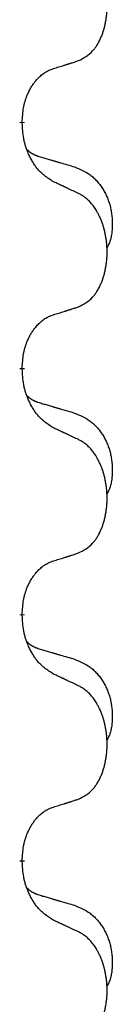
# Model space of a CAD drawing. Units: millimetres. Extents: x -697 to 937, y -859 to -184.
# Drawn here: x 311 to 312, y -363 to -350 of the extents above; entities that cross this region are included whole.
import ezdxf

# ---------------------------------------------------------------- set-up
doc = ezdxf.new("R2010")
doc.units = ezdxf.units.MM
doc.linetypes.add('SLD_Durchgehend', pattern=[0, 0, 0])

# ---------------------------------------------------------------- blocks, each defined once
blk = doc.blocks.new('HL50W-Füsse', base_point=(231.68, -590.113))
at = {"color": 7, "linetype": 'SLD_Durchgehend', "const_width": 0.0625}
for points in [[(310.69, -351.45), (310.69, -351.465)], [(310.69, -354.625), (310.69, -354.64)], [(310.69, -357.8), (310.69, -357.815)], [(310.69, -360.975), (310.69, -360.99)]]:
    blk.add_lwpolyline(points, dxfattribs=at)
at = {"color": 7, "linetype": 'SLD_Durchgehend'}
for points, knots in [([(311.414, -350.66), (311.446, -350.644), (311.512, -350.61), (311.576, -350.558), (311.61, -350.518), (311.624, -350.5), (311.637, -350.482), (311.65, -350.462), (311.663, -350.44), (311.675, -350.418), (311.687, -350.395), (311.697, -350.372), (311.707, -350.35), (311.716, -350.328), (311.724, -350.305), (311.731, -350.282), (311.739, -350.259), (311.746, -350.234), (311.752, -350.21), (311.757, -350.185), (311.762, -350.159), (311.767, -350.132), (311.771, -350.105), (311.774, -350.078), (311.777, -350.051), (311.779, -350.023), (311.78, -349.996), (311.781, -349.969), (311.781, -349.943), (311.78, -349.918), (311.779, -349.893), (311.778, -349.868), (311.776, -349.843), (311.773, -349.819), (311.77, -349.794), (311.766, -349.77), (311.762, -349.746), (311.758, -349.722), (311.753, -349.699), (311.747, -349.676), (311.741, -349.653), (311.735, -349.631), (311.729, -349.609), (311.721, -349.587), (311.713, -349.564), (311.704, -349.542), (311.695, -349.52), (311.685, -349.498), (311.675, -349.477), (311.665, -349.457), (311.654, -349.438), (311.642, -349.416), (311.627, -349.392), (311.609, -349.367), (311.591, -349.342), (311.572, -349.32), (311.553, -349.299), (311.534, -349.28), (311.513, -349.262), (311.487, -349.241), (311.454, -349.22), (311.427, -349.205), (311.414, -349.198)], [0, 0, 0, 0, 0.11048, 0.22096, 0.2438, 0.266649, 0.289537, 0.312423, 0.338182, 0.363942, 0.389684, 0.415425, 0.43907, 0.462713, 0.48636, 0.510006, 0.535335, 0.560664, 0.585992, 0.611321, 0.638238, 0.665155, 0.692074, 0.718994, 0.746736, 0.774479, 0.802219, 0.829959, 0.855068, 0.880178, 0.905288, 0.930398, 0.955063, 0.979727, 1.004391, 1.029055, 1.05317, 1.077286, 1.101401, 1.125516, 1.148415, 1.171313, 1.194212, 1.217111, 1.241338, 1.265564, 1.289789, 1.314014, 1.33646, 1.358905, 1.381354, 1.403803, 1.434509, 1.465215, 1.495942, 1.526667, 1.553727, 1.58079, 1.607802, 1.634803, 1.680601, 1.726399, 1.726399, 1.726399, 1.726399]), ([(310.69, -351.45), (310.691, -351.419), (310.695, -351.358), (310.703, -351.29), (310.711, -351.245), (310.716, -351.224), (310.721, -351.203), (310.727, -351.183), (310.733, -351.163), (310.74, -351.144), (310.747, -351.125), (310.755, -351.104), (310.765, -351.082), (310.776, -351.058), (310.788, -351.035), (310.8, -351.012), (310.813, -350.991), (310.826, -350.971), (310.84, -350.951), (310.855, -350.931), (310.873, -350.909), (310.894, -350.886), (310.916, -350.865), (310.938, -350.845), (310.96, -350.828), (310.982, -350.813), (311.005, -350.799), (311.031, -350.785), (311.06, -350.774), (311.08, -350.766), (311.091, -350.763)], [0, 0, 0, 0, 0.0921911, 0.1843821, 0.20591, 0.2274409, 0.2489766, 0.2705115, 0.2907895, 0.3110675, 0.3313472, 0.3516275, 0.3780441, 0.4044611, 0.4308749, 0.4572883, 0.4811357, 0.5049824, 0.5288358, 0.5526907, 0.5831984, 0.6137075, 0.6442319, 0.6747535, 0.7017613, 0.7287719, 0.7557302, 0.7826753, 0.8155538, 0.8484323, 0.8484323, 0.8484323, 0.8484323]), ([(311.091, -350.763), (311.114, -350.755), (311.16, -350.741), (311.21, -350.726), (311.241, -350.716), (311.252, -350.713), (311.264, -350.709), (311.275, -350.705), (311.287, -350.701), (311.298, -350.698), (311.31, -350.694), (311.333, -350.687), (311.367, -350.675), (311.398, -350.665), (311.414, -350.66)], [0, 0, 0, 0, 0.072467, 0.1449339, 0.1570396, 0.1691453, 0.181251, 0.1933566, 0.2054742, 0.2175917, 0.2297093, 0.2418268, 0.2903502, 0.3388736, 0.3388736, 0.3388736, 0.3388736]), ([(311.091, -352.222), (311.052, -352.197), (310.974, -352.146), (310.901, -352.075), (310.862, -352.024), (310.847, -352.003), (310.833, -351.98), (310.819, -351.957), (310.805, -351.932), (310.791, -351.905), (310.779, -351.879), (310.767, -351.853), (310.758, -351.829), (310.749, -351.807), (310.741, -351.784), (310.733, -351.761), (310.726, -351.737), (310.72, -351.713), (310.714, -351.688), (310.704, -351.639), (310.696, -351.564), (310.692, -351.498), (310.69, -351.465)], [0, 0, 0, 0, 0.1384339, 0.2768679, 0.3033597, 0.3298585, 0.3563872, 0.3829147, 0.4124908, 0.4420671, 0.4716312, 0.5011954, 0.5251621, 0.5491281, 0.5730953, 0.5970624, 0.6225046, 0.647948, 0.6733839, 0.6988157, 0.7982768, 0.8977379, 0.8977379, 0.8977379, 0.8977379]), ([(310.753, -351.807), (310.754, -351.808), (310.755, -351.809), (310.757, -351.812), (310.762, -351.816), (310.767, -351.822), (310.773, -351.827), (310.78, -351.832), (310.786, -351.837), (310.792, -351.842), (310.799, -351.846), (310.805, -351.851), (310.812, -351.855), (310.819, -351.859), (310.826, -351.862), (310.833, -351.866), (310.84, -351.869), (310.847, -351.873), (310.854, -351.876), (310.861, -351.879), (310.869, -351.882), (310.876, -351.885), (310.884, -351.888), (310.899, -351.893), (310.921, -351.9), (310.942, -351.907), (310.952, -351.91)], [0, 0, 0, 0, 0.001845, 0.0036901, 0.0117985, 0.0199078, 0.0280202, 0.0361323, 0.0440497, 0.0519672, 0.0598837, 0.0678001, 0.0756537, 0.0835073, 0.0913611, 0.0992148, 0.1070839, 0.114953, 0.1228221, 0.1306911, 0.1386101, 0.1465292, 0.1544482, 0.1623671, 0.1943097, 0.2262522, 0.2262522, 0.2262522, 0.2262522]), ([(310.952, -351.91), (310.971, -351.915), (311.009, -351.927), (311.052, -351.939), (311.081, -351.948), (311.095, -351.952), (311.11, -351.956), (311.124, -351.96), (311.138, -351.964), (311.153, -351.969), (311.167, -351.973), (311.207, -351.984), (311.272, -352.004), (311.332, -352.021), (311.362, -352.03)], [0, 0, 0, 0, 0.0597754, 0.1195507, 0.1344951, 0.1494396, 0.164384, 0.1793284, 0.1942733, 0.2092182, 0.2241631, 0.239108, 0.3332541, 0.4274002, 0.4274002, 0.4274002, 0.4274002]), ([(311.362, -352.03), (311.396, -352.045), (311.466, -352.074), (311.54, -352.116), (311.585, -352.151), (311.607, -352.17), (311.628, -352.191), (311.648, -352.212), (311.668, -352.235), (311.686, -352.259), (311.704, -352.284), (311.721, -352.309), (311.737, -352.335), (311.752, -352.362), (311.765, -352.389), (311.778, -352.417), (311.79, -352.446), (311.801, -352.475), (311.81, -352.504), (311.819, -352.534), (311.826, -352.564), (311.832, -352.594), (311.837, -352.625), (311.841, -352.656), (311.844, -352.687), (311.846, -352.718), (311.847, -352.749), (311.847, -352.781), (311.846, -352.812), (311.844, -352.843), (311.842, -352.875), (311.838, -352.906), (311.832, -352.936), (311.825, -352.966), (311.816, -352.995), (311.805, -353.024), (311.791, -353.052), (311.781, -353.071), (311.776, -353.081)], [0, 0, 0, 0, 0.11248, 0.224961, 0.254186, 0.283426, 0.31271, 0.341991, 0.372448, 0.402906, 0.433349, 0.463793, 0.494366, 0.524938, 0.555513, 0.586088, 0.617098, 0.648109, 0.679115, 0.710121, 0.740923, 0.771725, 0.802531, 0.833337, 0.864673, 0.896008, 0.927346, 0.958685, 0.99012, 1.021553, 1.05301, 1.084467, 1.114994, 1.145525, 1.175982, 1.206419, 1.238567, 1.270714, 1.270714, 1.270714, 1.270714]), ([(311.414, -352.373), (311.391, -352.362), (311.345, -352.341), (311.296, -352.318), (311.266, -352.303), (311.254, -352.298), (311.242, -352.292), (311.231, -352.287), (311.219, -352.281), (311.207, -352.276), (311.196, -352.271), (311.172, -352.26), (311.137, -352.243), (311.106, -352.229), (311.091, -352.222)], [0, 0, 0, 0, 0.0753711, 0.1507421, 0.1636224, 0.1765026, 0.1893829, 0.2022632, 0.215138, 0.2280128, 0.2408877, 0.2537625, 0.3052361, 0.3567097, 0.3567097, 0.3567097, 0.3567097]), ([(311.414, -353.835), (311.446, -353.819), (311.512, -353.785), (311.576, -353.733), (311.61, -353.693), (311.624, -353.675), (311.637, -353.657), (311.65, -353.637), (311.663, -353.615), (311.675, -353.593), (311.687, -353.57), (311.697, -353.547), (311.707, -353.525), (311.716, -353.503), (311.724, -353.48), (311.731, -353.457), (311.739, -353.434), (311.746, -353.409), (311.752, -353.385), (311.757, -353.36), (311.762, -353.334), (311.767, -353.307), (311.771, -353.28), (311.774, -353.253), (311.777, -353.226), (311.779, -353.198), (311.78, -353.171), (311.781, -353.144), (311.781, -353.118), (311.78, -353.093), (311.779, -353.068), (311.778, -353.043), (311.776, -353.018), (311.773, -352.994), (311.77, -352.969), (311.766, -352.945), (311.762, -352.921), (311.758, -352.897), (311.753, -352.874), (311.747, -352.851), (311.741, -352.828), (311.735, -352.806), (311.729, -352.784), (311.721, -352.762), (311.713, -352.739), (311.704, -352.717), (311.695, -352.695), (311.685, -352.673), (311.675, -352.652), (311.665, -352.632), (311.654, -352.613), (311.642, -352.591), (311.627, -352.567), (311.609, -352.542), (311.591, -352.517), (311.572, -352.495), (311.553, -352.474), (311.534, -352.455), (311.513, -352.437), (311.487, -352.416), (311.454, -352.395), (311.427, -352.38), (311.414, -352.373)], [0, 0, 0, 0, 0.11048, 0.22096, 0.2438, 0.266649, 0.289537, 0.312423, 0.338182, 0.363942, 0.389684, 0.415425, 0.43907, 0.462713, 0.48636, 0.510006, 0.535335, 0.560664, 0.585992, 0.611321, 0.638238, 0.665155, 0.692074, 0.718994, 0.746736, 0.774479, 0.802219, 0.829959, 0.855068, 0.880178, 0.905288, 0.930398, 0.955063, 0.979727, 1.004391, 1.029055, 1.05317, 1.077286, 1.101401, 1.125516, 1.148415, 1.171313, 1.194212, 1.217111, 1.241338, 1.265564, 1.289789, 1.314014, 1.33646, 1.358905, 1.381354, 1.403803, 1.434509, 1.465215, 1.495942, 1.526667, 1.553727, 1.58079, 1.607802, 1.634803, 1.680601, 1.726399, 1.726399, 1.726399, 1.726399]), ([(310.69, -354.625), (310.691, -354.594), (310.695, -354.533), (310.703, -354.465), (310.711, -354.42), (310.716, -354.399), (310.721, -354.378), (310.727, -354.358), (310.733, -354.338), (310.74, -354.319), (310.747, -354.3), (310.755, -354.279), (310.765, -354.257), (310.776, -354.233), (310.788, -354.21), (310.8, -354.187), (310.813, -354.166), (310.826, -354.146), (310.84, -354.126), (310.855, -354.106), (310.873, -354.084), (310.894, -354.061), (310.916, -354.04), (310.938, -354.02), (310.96, -354.003), (310.982, -353.988), (311.005, -353.974), (311.031, -353.96), (311.06, -353.949), (311.08, -353.941), (311.091, -353.938)], [0, 0, 0, 0, 0.0921911, 0.1843821, 0.20591, 0.2274409, 0.2489766, 0.2705115, 0.2907895, 0.3110675, 0.3313472, 0.3516275, 0.3780441, 0.4044611, 0.4308749, 0.4572883, 0.4811357, 0.5049824, 0.5288358, 0.5526907, 0.5831984, 0.6137075, 0.6442319, 0.6747535, 0.7017613, 0.7287719, 0.7557302, 0.7826753, 0.8155538, 0.8484323, 0.8484323, 0.8484323, 0.8484323]), ([(311.091, -353.938), (311.114, -353.93), (311.16, -353.916), (311.21, -353.901), (311.241, -353.891), (311.252, -353.888), (311.264, -353.884), (311.275, -353.88), (311.287, -353.876), (311.298, -353.873), (311.31, -353.869), (311.333, -353.862), (311.367, -353.85), (311.398, -353.84), (311.414, -353.835)], [0, 0, 0, 0, 0.072467, 0.1449339, 0.1570396, 0.1691453, 0.181251, 0.1933566, 0.2054742, 0.2175917, 0.2297093, 0.2418268, 0.2903502, 0.3388736, 0.3388736, 0.3388736, 0.3388736]), ([(311.091, -355.397), (311.052, -355.372), (310.974, -355.321), (310.901, -355.25), (310.862, -355.199), (310.847, -355.178), (310.833, -355.155), (310.819, -355.132), (310.805, -355.107), (310.791, -355.08), (310.779, -355.054), (310.767, -355.028), (310.758, -355.004), (310.749, -354.982), (310.741, -354.959), (310.733, -354.936), (310.726, -354.912), (310.72, -354.888), (310.714, -354.863), (310.704, -354.814), (310.696, -354.739), (310.692, -354.673), (310.69, -354.64)], [0, 0, 0, 0, 0.1384339, 0.2768679, 0.3033597, 0.3298585, 0.3563872, 0.3829147, 0.4124908, 0.4420671, 0.4716312, 0.5011954, 0.5251621, 0.5491281, 0.5730953, 0.5970624, 0.6225046, 0.647948, 0.6733839, 0.6988157, 0.7982768, 0.8977379, 0.8977379, 0.8977379, 0.8977379]), ([(310.753, -354.982), (310.754, -354.983), (310.755, -354.984), (310.757, -354.987), (310.762, -354.991), (310.767, -354.997), (310.773, -355.002), (310.78, -355.007), (310.786, -355.012), (310.792, -355.017), (310.799, -355.021), (310.805, -355.026), (310.812, -355.03), (310.819, -355.034), (310.826, -355.037), (310.833, -355.041), (310.84, -355.044), (310.847, -355.048), (310.854, -355.051), (310.861, -355.054), (310.869, -355.057), (310.876, -355.06), (310.884, -355.063), (310.899, -355.068), (310.921, -355.075), (310.942, -355.082), (310.952, -355.085)], [0, 0, 0, 0, 0.001845, 0.0036901, 0.0117985, 0.0199078, 0.0280202, 0.0361323, 0.0440497, 0.0519672, 0.0598837, 0.0678001, 0.0756537, 0.0835073, 0.0913611, 0.0992148, 0.1070839, 0.114953, 0.1228221, 0.1306911, 0.1386101, 0.1465292, 0.1544482, 0.1623671, 0.1943097, 0.2262522, 0.2262522, 0.2262522, 0.2262522]), ([(310.952, -355.085), (310.971, -355.09), (311.009, -355.102), (311.052, -355.114), (311.081, -355.123), (311.095, -355.127), (311.11, -355.131), (311.124, -355.135), (311.138, -355.139), (311.153, -355.144), (311.167, -355.148), (311.207, -355.159), (311.272, -355.179), (311.332, -355.196), (311.362, -355.205)], [0, 0, 0, 0, 0.0597754, 0.1195507, 0.1344951, 0.1494396, 0.164384, 0.1793284, 0.1942733, 0.2092182, 0.2241631, 0.239108, 0.3332541, 0.4274002, 0.4274002, 0.4274002, 0.4274002]), ([(311.362, -355.205), (311.396, -355.22), (311.466, -355.249), (311.54, -355.291), (311.585, -355.326), (311.607, -355.345), (311.628, -355.366), (311.648, -355.387), (311.668, -355.41), (311.686, -355.434), (311.704, -355.459), (311.721, -355.484), (311.737, -355.51), (311.752, -355.537), (311.765, -355.564), (311.778, -355.592), (311.79, -355.621), (311.801, -355.65), (311.81, -355.679), (311.819, -355.709), (311.826, -355.739), (311.832, -355.769), (311.837, -355.8), (311.841, -355.831), (311.844, -355.862), (311.846, -355.893), (311.847, -355.924), (311.847, -355.956), (311.846, -355.987), (311.844, -356.018), (311.842, -356.05), (311.838, -356.081), (311.832, -356.111), (311.825, -356.141), (311.816, -356.17), (311.805, -356.199), (311.791, -356.227), (311.781, -356.246), (311.776, -356.256)], [0, 0, 0, 0, 0.11248, 0.224961, 0.254186, 0.283426, 0.31271, 0.341991, 0.372448, 0.402906, 0.433349, 0.463793, 0.494366, 0.524938, 0.555513, 0.586088, 0.617098, 0.648109, 0.679115, 0.710121, 0.740923, 0.771725, 0.802531, 0.833337, 0.864673, 0.896008, 0.927346, 0.958685, 0.99012, 1.021553, 1.05301, 1.084467, 1.114994, 1.145525, 1.175982, 1.206419, 1.238567, 1.270714, 1.270714, 1.270714, 1.270714]), ([(311.414, -355.548), (311.391, -355.537), (311.345, -355.516), (311.296, -355.493), (311.266, -355.478), (311.254, -355.473), (311.242, -355.467), (311.231, -355.462), (311.219, -355.456), (311.207, -355.451), (311.196, -355.446), (311.172, -355.435), (311.137, -355.418), (311.106, -355.404), (311.091, -355.397)], [0, 0, 0, 0, 0.0753711, 0.1507421, 0.1636224, 0.1765026, 0.1893829, 0.2022632, 0.215138, 0.2280128, 0.2408877, 0.2537625, 0.3052361, 0.3567097, 0.3567097, 0.3567097, 0.3567097]), ([(311.414, -357.01), (311.446, -356.994), (311.512, -356.96), (311.576, -356.908), (311.61, -356.868), (311.624, -356.85), (311.637, -356.832), (311.65, -356.812), (311.663, -356.79), (311.675, -356.768), (311.687, -356.745), (311.697, -356.722), (311.707, -356.7), (311.716, -356.678), (311.724, -356.655), (311.731, -356.632), (311.739, -356.609), (311.746, -356.584), (311.752, -356.56), (311.757, -356.535), (311.762, -356.509), (311.767, -356.482), (311.771, -356.455), (311.774, -356.428), (311.777, -356.401), (311.779, -356.373), (311.78, -356.346), (311.781, -356.319), (311.781, -356.293), (311.78, -356.268), (311.779, -356.243), (311.778, -356.218), (311.776, -356.193), (311.773, -356.169), (311.77, -356.144), (311.766, -356.12), (311.762, -356.096), (311.758, -356.072), (311.753, -356.049), (311.747, -356.026), (311.741, -356.003), (311.735, -355.981), (311.729, -355.959), (311.721, -355.937), (311.713, -355.914), (311.704, -355.892), (311.695, -355.87), (311.685, -355.848), (311.675, -355.827), (311.665, -355.807), (311.654, -355.788), (311.642, -355.766), (311.627, -355.742), (311.609, -355.717), (311.591, -355.692), (311.572, -355.67), (311.553, -355.649), (311.534, -355.63), (311.513, -355.612), (311.487, -355.591), (311.454, -355.57), (311.427, -355.555), (311.414, -355.548)], [0, 0, 0, 0, 0.11048, 0.22096, 0.2438, 0.266649, 0.289537, 0.312423, 0.338182, 0.363942, 0.389684, 0.415425, 0.43907, 0.462713, 0.48636, 0.510006, 0.535335, 0.560664, 0.585992, 0.611321, 0.638238, 0.665155, 0.692074, 0.718994, 0.746736, 0.774479, 0.802219, 0.829959, 0.855068, 0.880178, 0.905288, 0.930398, 0.955063, 0.979727, 1.004391, 1.029055, 1.05317, 1.077286, 1.101401, 1.125516, 1.148415, 1.171313, 1.194212, 1.217111, 1.241338, 1.265564, 1.289789, 1.314014, 1.33646, 1.358905, 1.381354, 1.403803, 1.434509, 1.465215, 1.495942, 1.526667, 1.553727, 1.58079, 1.607802, 1.634803, 1.680601, 1.726399, 1.726399, 1.726399, 1.726399]), ([(310.69, -357.8), (310.691, -357.769), (310.695, -357.708), (310.703, -357.64), (310.711, -357.595), (310.716, -357.574), (310.721, -357.553), (310.727, -357.533), (310.733, -357.513), (310.74, -357.494), (310.747, -357.475), (310.755, -357.454), (310.765, -357.432), (310.776, -357.408), (310.788, -357.385), (310.8, -357.362), (310.813, -357.341), (310.826, -357.321), (310.84, -357.301), (310.855, -357.281), (310.873, -357.259), (310.894, -357.236), (310.916, -357.215), (310.938, -357.195), (310.96, -357.178), (310.982, -357.163), (311.005, -357.149), (311.031, -357.135), (311.06, -357.124), (311.08, -357.116), (311.091, -357.113)], [0, 0, 0, 0, 0.0921911, 0.1843821, 0.20591, 0.2274409, 0.2489766, 0.2705115, 0.2907895, 0.3110675, 0.3313472, 0.3516275, 0.3780441, 0.4044611, 0.4308749, 0.4572883, 0.4811357, 0.5049824, 0.5288358, 0.5526907, 0.5831984, 0.6137075, 0.6442319, 0.6747535, 0.7017613, 0.7287719, 0.7557302, 0.7826753, 0.8155538, 0.8484323, 0.8484323, 0.8484323, 0.8484323]), ([(311.091, -357.113), (311.114, -357.105), (311.16, -357.091), (311.21, -357.076), (311.241, -357.066), (311.252, -357.063), (311.264, -357.059), (311.275, -357.055), (311.287, -357.051), (311.298, -357.048), (311.31, -357.044), (311.333, -357.037), (311.367, -357.025), (311.398, -357.015), (311.414, -357.01)], [0, 0, 0, 0, 0.072467, 0.1449339, 0.1570396, 0.1691453, 0.181251, 0.1933566, 0.2054742, 0.2175917, 0.2297093, 0.2418268, 0.2903502, 0.3388736, 0.3388736, 0.3388736, 0.3388736]), ([(311.091, -358.572), (311.052, -358.547), (310.974, -358.496), (310.901, -358.425), (310.862, -358.374), (310.847, -358.353), (310.833, -358.33), (310.819, -358.307), (310.805, -358.282), (310.791, -358.255), (310.779, -358.229), (310.767, -358.203), (310.758, -358.179), (310.749, -358.157), (310.741, -358.134), (310.733, -358.111), (310.726, -358.087), (310.72, -358.063), (310.714, -358.038), (310.704, -357.989), (310.696, -357.914), (310.692, -357.848), (310.69, -357.815)], [0, 0, 0, 0, 0.1384339, 0.2768679, 0.3033597, 0.3298585, 0.3563872, 0.3829147, 0.4124908, 0.4420671, 0.4716312, 0.5011954, 0.5251621, 0.5491281, 0.5730953, 0.5970624, 0.6225046, 0.647948, 0.6733839, 0.6988157, 0.7982768, 0.8977379, 0.8977379, 0.8977379, 0.8977379]), ([(310.753, -358.157), (310.754, -358.158), (310.755, -358.159), (310.757, -358.162), (310.762, -358.166), (310.767, -358.172), (310.773, -358.177), (310.78, -358.182), (310.786, -358.187), (310.792, -358.192), (310.799, -358.196), (310.805, -358.201), (310.812, -358.205), (310.819, -358.209), (310.826, -358.212), (310.833, -358.216), (310.84, -358.219), (310.847, -358.223), (310.854, -358.226), (310.861, -358.229), (310.869, -358.232), (310.876, -358.235), (310.884, -358.238), (310.899, -358.243), (310.921, -358.25), (310.942, -358.257), (310.952, -358.26)], [0, 0, 0, 0, 0.001845, 0.0036901, 0.0117985, 0.0199078, 0.0280202, 0.0361323, 0.0440497, 0.0519672, 0.0598837, 0.0678001, 0.0756537, 0.0835073, 0.0913611, 0.0992148, 0.1070839, 0.114953, 0.1228221, 0.1306911, 0.1386101, 0.1465292, 0.1544482, 0.1623671, 0.1943097, 0.2262522, 0.2262522, 0.2262522, 0.2262522]), ([(310.952, -358.26), (310.971, -358.265), (311.009, -358.277), (311.052, -358.289), (311.081, -358.298), (311.095, -358.302), (311.11, -358.306), (311.124, -358.31), (311.138, -358.314), (311.153, -358.319), (311.167, -358.323), (311.207, -358.334), (311.272, -358.354), (311.332, -358.371), (311.362, -358.38)], [0, 0, 0, 0, 0.0597754, 0.1195507, 0.1344951, 0.1494396, 0.164384, 0.1793284, 0.1942733, 0.2092182, 0.2241631, 0.239108, 0.3332541, 0.4274002, 0.4274002, 0.4274002, 0.4274002]), ([(311.362, -358.38), (311.396, -358.395), (311.466, -358.424), (311.54, -358.466), (311.585, -358.501), (311.607, -358.52), (311.628, -358.541), (311.648, -358.562), (311.668, -358.585), (311.686, -358.609), (311.704, -358.634), (311.721, -358.659), (311.737, -358.685), (311.752, -358.712), (311.765, -358.739), (311.778, -358.767), (311.79, -358.796), (311.801, -358.825), (311.81, -358.854), (311.819, -358.884), (311.826, -358.914), (311.832, -358.944), (311.837, -358.975), (311.841, -359.006), (311.844, -359.037), (311.846, -359.068), (311.847, -359.099), (311.847, -359.131), (311.846, -359.162), (311.844, -359.193), (311.842, -359.225), (311.838, -359.256), (311.832, -359.286), (311.825, -359.316), (311.816, -359.345), (311.805, -359.374), (311.791, -359.402), (311.781, -359.421), (311.776, -359.431)], [0, 0, 0, 0, 0.11248, 0.224961, 0.254186, 0.283426, 0.31271, 0.341991, 0.372448, 0.402906, 0.433349, 0.463793, 0.494366, 0.524938, 0.555513, 0.586088, 0.617098, 0.648109, 0.679115, 0.710121, 0.740923, 0.771725, 0.802531, 0.833337, 0.864673, 0.896008, 0.927346, 0.958685, 0.99012, 1.021553, 1.05301, 1.084467, 1.114994, 1.145525, 1.175982, 1.206419, 1.238567, 1.270714, 1.270714, 1.270714, 1.270714]), ([(311.414, -358.723), (311.391, -358.712), (311.345, -358.691), (311.296, -358.668), (311.266, -358.653), (311.254, -358.648), (311.242, -358.642), (311.231, -358.637), (311.219, -358.631), (311.207, -358.626), (311.196, -358.621), (311.172, -358.61), (311.137, -358.593), (311.106, -358.579), (311.091, -358.572)], [0, 0, 0, 0, 0.0753711, 0.1507421, 0.1636224, 0.1765026, 0.1893829, 0.2022632, 0.215138, 0.2280128, 0.2408877, 0.2537625, 0.3052361, 0.3567097, 0.3567097, 0.3567097, 0.3567097]), ([(311.414, -360.185), (311.446, -360.169), (311.512, -360.135), (311.576, -360.083), (311.61, -360.043), (311.624, -360.025), (311.637, -360.007), (311.65, -359.987), (311.663, -359.965), (311.675, -359.943), (311.687, -359.92), (311.697, -359.897), (311.707, -359.875), (311.716, -359.853), (311.724, -359.83), (311.731, -359.807), (311.739, -359.784), (311.746, -359.759), (311.752, -359.735), (311.757, -359.71), (311.762, -359.684), (311.767, -359.657), (311.771, -359.63), (311.774, -359.603), (311.777, -359.576), (311.779, -359.548), (311.78, -359.521), (311.781, -359.494), (311.781, -359.468), (311.78, -359.443), (311.779, -359.418), (311.778, -359.393), (311.776, -359.368), (311.773, -359.344), (311.77, -359.319), (311.766, -359.295), (311.762, -359.271), (311.758, -359.247), (311.753, -359.224), (311.747, -359.201), (311.741, -359.178), (311.735, -359.156), (311.729, -359.134), (311.721, -359.112), (311.713, -359.089), (311.704, -359.067), (311.695, -359.045), (311.685, -359.023), (311.675, -359.002), (311.665, -358.982), (311.654, -358.963), (311.642, -358.941), (311.627, -358.917), (311.609, -358.892), (311.591, -358.867), (311.572, -358.845), (311.553, -358.824), (311.534, -358.805), (311.513, -358.787), (311.487, -358.766), (311.454, -358.745), (311.427, -358.73), (311.414, -358.723)], [0, 0, 0, 0, 0.11048, 0.22096, 0.2438, 0.266649, 0.289537, 0.312423, 0.338182, 0.363942, 0.389684, 0.415425, 0.43907, 0.462713, 0.48636, 0.510006, 0.535335, 0.560664, 0.585992, 0.611321, 0.638238, 0.665155, 0.692074, 0.718994, 0.746736, 0.774479, 0.802219, 0.829959, 0.855068, 0.880178, 0.905288, 0.930398, 0.955063, 0.979727, 1.004391, 1.029055, 1.05317, 1.077286, 1.101401, 1.125516, 1.148415, 1.171313, 1.194212, 1.217111, 1.241338, 1.265564, 1.289789, 1.314014, 1.33646, 1.358905, 1.381354, 1.403803, 1.434509, 1.465215, 1.495942, 1.526667, 1.553727, 1.58079, 1.607802, 1.634803, 1.680601, 1.726399, 1.726399, 1.726399, 1.726399]), ([(310.69, -360.975), (310.691, -360.944), (310.695, -360.883), (310.703, -360.815), (310.711, -360.77), (310.716, -360.749), (310.721, -360.728), (310.727, -360.708), (310.733, -360.688), (310.74, -360.669), (310.747, -360.65), (310.755, -360.629), (310.765, -360.607), (310.776, -360.583), (310.788, -360.56), (310.8, -360.537), (310.813, -360.516), (310.826, -360.496), (310.84, -360.476), (310.855, -360.456), (310.873, -360.434), (310.894, -360.411), (310.916, -360.39), (310.938, -360.37), (310.96, -360.353), (310.982, -360.338), (311.005, -360.324), (311.031, -360.31), (311.06, -360.299), (311.08, -360.291), (311.091, -360.288)], [0, 0, 0, 0, 0.0921911, 0.1843821, 0.20591, 0.2274409, 0.2489766, 0.2705115, 0.2907895, 0.3110675, 0.3313472, 0.3516275, 0.3780441, 0.4044611, 0.4308749, 0.4572883, 0.4811357, 0.5049824, 0.5288358, 0.5526907, 0.5831984, 0.6137075, 0.6442319, 0.6747535, 0.7017613, 0.7287719, 0.7557302, 0.7826753, 0.8155538, 0.8484323, 0.8484323, 0.8484323, 0.8484323]), ([(311.091, -360.288), (311.114, -360.28), (311.16, -360.266), (311.21, -360.251), (311.241, -360.241), (311.252, -360.238), (311.264, -360.234), (311.275, -360.23), (311.287, -360.226), (311.298, -360.223), (311.31, -360.219), (311.333, -360.212), (311.367, -360.2), (311.398, -360.19), (311.414, -360.185)], [0, 0, 0, 0, 0.072467, 0.1449339, 0.1570396, 0.1691453, 0.181251, 0.1933566, 0.2054742, 0.2175917, 0.2297093, 0.2418268, 0.2903502, 0.3388736, 0.3388736, 0.3388736, 0.3388736]), ([(311.091, -361.747), (311.052, -361.722), (310.974, -361.671), (310.901, -361.6), (310.862, -361.549), (310.847, -361.528), (310.833, -361.505), (310.819, -361.482), (310.805, -361.457), (310.791, -361.43), (310.779, -361.404), (310.767, -361.378), (310.758, -361.354), (310.749, -361.332), (310.741, -361.309), (310.733, -361.286), (310.726, -361.262), (310.72, -361.238), (310.714, -361.213), (310.704, -361.164), (310.696, -361.089), (310.692, -361.023), (310.69, -360.99)], [0, 0, 0, 0, 0.1384339, 0.2768679, 0.3033597, 0.3298585, 0.3563872, 0.3829147, 0.4124908, 0.4420671, 0.4716312, 0.5011954, 0.5251621, 0.5491281, 0.5730953, 0.5970624, 0.6225046, 0.647948, 0.6733839, 0.6988157, 0.7982768, 0.8977379, 0.8977379, 0.8977379, 0.8977379]), ([(310.753, -361.332), (310.754, -361.333), (310.755, -361.334), (310.757, -361.337), (310.762, -361.341), (310.767, -361.347), (310.773, -361.352), (310.78, -361.357), (310.786, -361.362), (310.792, -361.367), (310.799, -361.371), (310.805, -361.376), (310.812, -361.38), (310.819, -361.384), (310.826, -361.387), (310.833, -361.391), (310.84, -361.394), (310.847, -361.398), (310.854, -361.401), (310.861, -361.404), (310.869, -361.407), (310.876, -361.41), (310.884, -361.413), (310.899, -361.418), (310.921, -361.425), (310.942, -361.432), (310.952, -361.435)], [0, 0, 0, 0, 0.001845, 0.0036901, 0.0117985, 0.0199078, 0.0280202, 0.0361323, 0.0440497, 0.0519672, 0.0598837, 0.0678001, 0.0756537, 0.0835073, 0.0913611, 0.0992148, 0.1070839, 0.114953, 0.1228221, 0.1306911, 0.1386101, 0.1465292, 0.1544482, 0.1623671, 0.1943097, 0.2262522, 0.2262522, 0.2262522, 0.2262522]), ([(310.952, -361.435), (310.971, -361.44), (311.009, -361.452), (311.052, -361.464), (311.081, -361.473), (311.095, -361.477), (311.11, -361.481), (311.124, -361.485), (311.138, -361.489), (311.153, -361.494), (311.167, -361.498), (311.207, -361.509), (311.272, -361.529), (311.332, -361.546), (311.362, -361.555)], [0, 0, 0, 0, 0.0597754, 0.1195507, 0.1344951, 0.1494396, 0.164384, 0.1793284, 0.1942733, 0.2092182, 0.2241631, 0.239108, 0.3332541, 0.4274002, 0.4274002, 0.4274002, 0.4274002]), ([(311.362, -361.555), (311.396, -361.57), (311.466, -361.599), (311.54, -361.641), (311.585, -361.676), (311.607, -361.695), (311.628, -361.716), (311.648, -361.737), (311.668, -361.76), (311.686, -361.784), (311.704, -361.809), (311.721, -361.834), (311.737, -361.86), (311.752, -361.887), (311.765, -361.914), (311.778, -361.942), (311.79, -361.971), (311.801, -362), (311.81, -362.029), (311.819, -362.059), (311.826, -362.089), (311.832, -362.119), (311.837, -362.15), (311.841, -362.181), (311.844, -362.212), (311.846, -362.243), (311.847, -362.274), (311.847, -362.306), (311.846, -362.337), (311.844, -362.368), (311.842, -362.4), (311.838, -362.431), (311.832, -362.461), (311.825, -362.491), (311.816, -362.52), (311.805, -362.549), (311.791, -362.577), (311.781, -362.596), (311.776, -362.606)], [0, 0, 0, 0, 0.11248, 0.224961, 0.254186, 0.283426, 0.31271, 0.341991, 0.372448, 0.402906, 0.433349, 0.463793, 0.494366, 0.524938, 0.555513, 0.586088, 0.617098, 0.648109, 0.679115, 0.710121, 0.740923, 0.771725, 0.802531, 0.833337, 0.864673, 0.896008, 0.927346, 0.958685, 0.99012, 1.021553, 1.05301, 1.084467, 1.114994, 1.145525, 1.175982, 1.206419, 1.238567, 1.270714, 1.270714, 1.270714, 1.270714]), ([(311.414, -361.898), (311.391, -361.887), (311.345, -361.866), (311.296, -361.843), (311.266, -361.828), (311.254, -361.823), (311.242, -361.817), (311.231, -361.812), (311.219, -361.806), (311.207, -361.801), (311.196, -361.796), (311.172, -361.785), (311.137, -361.768), (311.106, -361.754), (311.091, -361.747)], [0, 0, 0, 0, 0.0753711, 0.1507421, 0.1636224, 0.1765026, 0.1893829, 0.2022632, 0.215138, 0.2280128, 0.2408877, 0.2537625, 0.3052361, 0.3567097, 0.3567097, 0.3567097, 0.3567097]), ([(311.414, -363.36), (311.446, -363.344), (311.512, -363.31), (311.576, -363.258), (311.61, -363.218), (311.624, -363.2), (311.637, -363.182), (311.65, -363.162), (311.663, -363.14), (311.675, -363.118), (311.687, -363.095), (311.697, -363.072), (311.707, -363.05), (311.716, -363.028), (311.724, -363.005), (311.731, -362.982), (311.739, -362.959), (311.746, -362.934), (311.752, -362.91), (311.757, -362.885), (311.762, -362.859), (311.767, -362.832), (311.771, -362.805), (311.774, -362.778), (311.777, -362.751), (311.779, -362.723), (311.78, -362.696), (311.781, -362.669), (311.781, -362.643), (311.78, -362.618), (311.779, -362.593), (311.778, -362.568), (311.776, -362.543), (311.773, -362.519), (311.77, -362.494), (311.766, -362.47), (311.762, -362.446), (311.758, -362.422), (311.753, -362.399), (311.747, -362.376), (311.741, -362.353), (311.735, -362.331), (311.729, -362.309), (311.721, -362.287), (311.713, -362.264), (311.704, -362.242), (311.695, -362.22), (311.685, -362.198), (311.675, -362.177), (311.665, -362.157), (311.654, -362.138), (311.642, -362.116), (311.627, -362.092), (311.609, -362.067), (311.591, -362.042), (311.572, -362.02), (311.553, -361.999), (311.534, -361.98), (311.513, -361.962), (311.487, -361.941), (311.454, -361.92), (311.427, -361.905), (311.414, -361.898)], [0, 0, 0, 0, 0.11048, 0.22096, 0.2438, 0.266649, 0.289537, 0.312423, 0.338182, 0.363942, 0.389684, 0.415425, 0.43907, 0.462713, 0.48636, 0.510006, 0.535335, 0.560664, 0.585992, 0.611321, 0.638238, 0.665155, 0.692074, 0.718994, 0.746736, 0.774479, 0.802219, 0.829959, 0.855068, 0.880178, 0.905288, 0.930398, 0.955063, 0.979727, 1.004391, 1.029055, 1.05317, 1.077286, 1.101401, 1.125516, 1.148415, 1.171313, 1.194212, 1.217111, 1.241338, 1.265564, 1.289789, 1.314014, 1.33646, 1.358905, 1.381354, 1.403803, 1.434509, 1.465215, 1.495942, 1.526667, 1.553727, 1.58079, 1.607802, 1.634803, 1.680601, 1.726399, 1.726399, 1.726399, 1.726399])]:
    blk.add_open_spline(points, degree=3, knots=knots, dxfattribs=at)
blk = doc.blocks.new('Bgr_HL50WF__20', base_point=(119.53, -523.286))
blk.add_blockref('HL50W-Füsse', (231.68, -590.113))

msp = doc.modelspace()

# ---------------------------------------------------------------- block references
msp.add_blockref('Bgr_HL50WF__20', (119.53, -523.286))

doc.saveas('drawing.dxf')
